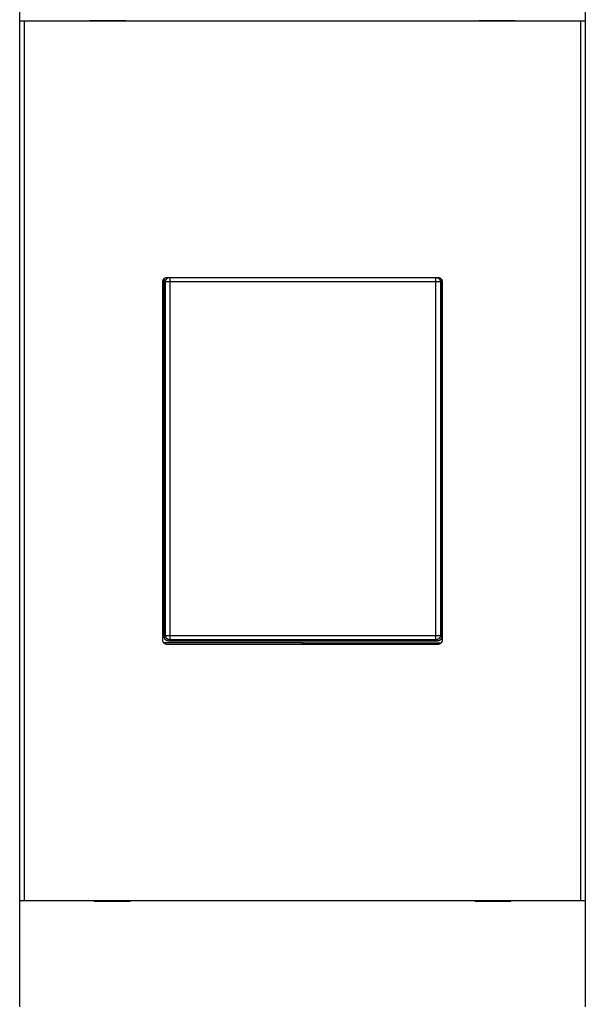
# Model space of a CAD drawing. Extents: x 133 to 744, y 48 to 537.
# Drawn here: x 545 to 609, y 183 to 296 of the extents above; entities that cross this region are included whole.
import ezdxf

# ---------------------------------------------------------------- set-up
doc = ezdxf.new("R2010")
doc.units = 0
doc.layers.add('204', color=7, linetype='CONTINUOUS')
doc.layers.add('5', color=7, linetype='CONTINUOUS')
doc.styles.get("Standard").update_dxf_attribs({"font": 'monotxt.shx'})
doc.dimstyles.new('DSTYLE2', dxfattribs={"dimtxt": 3, "dimasz": 3, "dimexe": 3, "dimexo": 0, "dimgap": 2, "dimtad": 1, "dimrnd": 0.1, "dimzin": 3, "dimcen": 0.09, "dimazin": 3, "dimtp": 1, "dimtm": 1, "dimtfac": 1, "dimtofl": 0, "dimtmove": 0, "dimatfit": 3})

# ---------------------------------------------------------------- blocks, each defined once
blk = doc.blocks.new('_AH1')
at = {"color": 0, "linetype": 'CONTINUOUS'}
for p, q in [((-1, 0.166667), (0, 0)), ((-1, 0.166667), (-1, -0.166667)), ((0, 0), (-1, -0.166667)), ((0, 0), (-1, 0))]:
    blk.add_line(p, q, dxfattribs=at)
blk = doc.blocks.new('*D2532')
at = {"layer": '5', "color": 1, "linetype": 'CONTINUOUS'}
for p, q in [((479.79481, 295.49811), (479.79481, 380.59536)), ((680.99481, 258.67172), (680.99481, 380.59536)), ((479.79481, 377.59536), (580.39481, 377.59536)), ((680.99481, 377.59536), (580.39481, 377.59536))]:
    blk.add_line(p, q, dxfattribs=at)
at = {"layer": '5', "color": 1, "xscale": 3, "yscale": 3, "zscale": 3, "rotation": 180}
blk.add_blockref('_AH1', (479.79481, 377.59536), dxfattribs=at)
at = {"layer": '5', "color": 1, "xscale": 3, "yscale": 3, "zscale": 3}
blk.add_blockref('_AH1', (680.99481, 377.59536), dxfattribs=at)
at = {"layer": '5', "color": 1, "linetype": 'CONTINUOUS'}
blk.add_text('201,2', height=3, rotation=360, dxfattribs=at).set_placement((572.89481, 379.59636))

msp = doc.modelspace()

# ---------------------------------------------------------------- linework, layer by layer
at = {"layer": '204', "color": 40, "linetype": 'CONTINUOUS'}
for p, q in [((545.04743, 295.32049), (545.04743, 307.42049)), ((609.43898, 307.42049), (609.43898, 295.32049)), ((545.55274, 295.32049), (545.05282, 295.32049)), ((545.05282, 295.32049), (545.05282, 295.32049)), ((545.05282, 195.12049), (545.05282, 295.32049)), ((608.93367, 295.32049), (545.55274, 295.32049)), ((545.55274, 295.32049), (545.55274, 195.12049)), ((553.01775, 295.37049), (553.01775, 295.32049)), ((557.11775, 295.37049), (553.01775, 295.37049)), ((557.11775, 295.32049), (557.11775, 295.37049)), ((601.46865, 295.37049), (597.36865, 295.37049)), ((597.36865, 295.37049), (597.36865, 295.32049)), ((601.46865, 295.32049), (601.46865, 295.37049)), ((609.43359, 295.32049), (608.93367, 295.32049)), ((608.93367, 195.12049), (608.93367, 295.32049)), ((609.43359, 295.32049), (609.43359, 195.12049)), ((609.43898, 295.32049), (609.43898, 295.32049)), ((561.83006, 266.13318), (592.65626, 266.13318)), ((562.14178, 266.13318), (562.14178, 265.64191)), ((592.44784, 265.64191), (592.44784, 266.13318)), ((561.33017, 224.80749), (561.33036, 265.63349)), ((561.64209, 265.64191), (561.49481, 265.78919)), ((561.49481, 225.18858), (561.49481, 265.78919)), ((562.14178, 265.64191), (561.64209, 265.64191)), ((561.64209, 225.33585), (561.64209, 265.64191)), ((592.44784, 265.64191), (562.14178, 265.64191)), ((562.14178, 265.64191), (562.14178, 225.33585)), ((592.94754, 265.64191), (592.44784, 265.64191)), ((592.44784, 225.33585), (592.44784, 265.64191)), ((593.09258, 265.78696), (592.94754, 265.64191)), ((592.94754, 265.64191), (592.94754, 225.33585)), ((593.09481, 265.78919), (593.09481, 225.18858)), ((593.15596, 265.63349), (593.15615, 224.80749)), ((577.29481, 224.48888), (561.46174, 224.48888)), ((561.49481, 225.18858), (561.64209, 225.33585)), ((561.64209, 225.33585), (562.14178, 225.33585)), ((562.14178, 224.83616), (561.99451, 224.68888)), ((592.59512, 224.68888), (561.99451, 224.68888)), ((562.14178, 225.33585), (562.14178, 224.83616)), ((562.14178, 225.33585), (592.44784, 225.33585)), ((592.44784, 224.83616), (562.14178, 224.83616)), ((577.29481, 224.48888), (593.02461, 224.48888)), ((577.29481, 224.30779), (577.29481, 224.48888)), ((592.44784, 225.33585), (592.94754, 225.33585)), ((592.44784, 224.83616), (592.44784, 225.33585)), ((592.59512, 224.68888), (592.44784, 224.83616)), ((592.94754, 225.33585), (593.09481, 225.18858)), ((592.65645, 224.30779), (561.82986, 224.30779)), ((577.29481, 224.30777), (577.29481, 224.30779)), ((545.04743, 195.12049), (545.04743, 195.12049)), ((545.04743, 183.02049), (545.04743, 195.12049)), ((545.05282, 195.12049), (545.55274, 195.12049)), ((545.55274, 195.12049), (608.93367, 195.12049)), ((553.51784, 195.12049), (553.51784, 195.07049)), ((553.51784, 195.07049), (557.61784, 195.07049)), ((557.61784, 195.07049), (557.61784, 195.12049)), ((596.86867, 195.12049), (596.86867, 195.07049)), ((596.86867, 195.07049), (600.96867, 195.07049)), ((600.96867, 195.07049), (600.96867, 195.12049)), ((608.93367, 195.12049), (609.43359, 195.12049)), ((609.43359, 195.12049), (609.43359, 195.12049)), ((609.43898, 195.12049), (609.43898, 183.02049))]:
    msp.add_line(p, q, dxfattribs=at)
for points in [[(561.33039, 265.63349), (561.33082, 265.6538, -0.010071379), (561.33207, 265.67392, -0.01032353), (561.33415, 265.69384, -0.010371405), (561.33703, 265.71355, -0.010215459), (561.34071, 265.73302, -0.010133849), (561.34513, 265.75225, -0.01006231), (561.35033, 265.7712, -0.009998838), (561.35624, 265.78987, -0.009904564), (561.36289, 265.80823, -0.00983338), (561.37021, 265.82627, -0.009748079), (561.37824, 265.84398, -0.009681649), (561.38692, 265.86133, -0.009604433), (561.39625, 265.87831, -0.009545759), (561.40621, 265.8949, -0.009481845), (561.41679, 265.91108, -0.009434877), (561.42795, 265.92684, -0.009387202), (561.43971, 265.94215, -0.0093543), (561.45201, 265.95702, -0.009324445), (561.46487, 265.9714, -0.009308149), (561.47825, 265.9853, -0.009299548), (561.49215, 265.99867, -0.009297724), (561.50653, 266.01153, -0.009302825), (561.52139, 266.02384, -0.009326365), (561.5367, 266.03559, -0.009373268), (561.55247, 266.04676, -0.009382032), (561.56865, 266.05734, -0.00936925), (561.58523, 266.06729, -0.009501039), (561.60221, 266.07663, -0.0097703), (561.61961, 266.08531, -0.009537652), (561.63727, 266.09333, -0.008939425), (561.65515, 266.10065, -0.009986218), (561.67368, 266.1073, -0.012114036), (561.69298, 266.11324, -0.009146203), (561.71129, 266.11841, -0.00286966), (561.728, 266.12273, -0.013250541), (561.74999, 266.12651, -0.023229439), (561.78449, 266.12999, -0.011198112), (561.83005, 266.13315, -0.005819237)], [(561.4948, 265.78921), (561.49486, 265.79674, -0.003809362), (561.49503, 265.80426, -0.003844495), (561.49533, 265.81175, -0.003853694), (561.49573, 265.81922, -0.003833641), (561.49625, 265.82666, -0.003824569), (561.49688, 265.83407, -0.003817096), (561.49763, 265.84145, -0.003811344), (561.49848, 265.84881, -0.003799889), (561.49945, 265.85614, -0.003792304), (561.50052, 265.86343, -0.003781094), (561.5017, 265.8707, -0.003773093), (561.50299, 265.87793, -0.00376125), (561.50439, 265.88513, -0.003752634), (561.50589, 265.89229, -0.003740509), (561.5075, 265.89942, -0.003731499), (561.50921, 265.90652, -0.003719215), (561.51102, 265.91358, -0.003709826), (561.51294, 265.9206, -0.003697284), (561.51496, 265.92758, -0.003687949), (561.51707, 265.93452, -0.003676087), (561.51929, 265.94142, -0.003665779), (561.52161, 265.94829, -0.00365176), (561.52402, 265.9551, -0.003644654), (561.52654, 265.96188, -0.003638904), (561.52914, 265.96862, -0.003620729), (561.53185, 265.9753, -0.003587745), (561.53464, 265.98194, -0.003608612), (561.53753, 265.98854, -0.003668468), (561.54053, 265.99511, -0.003557869), (561.54359, 266.0016, -0.003316754), (561.54673, 266.008, -0.003644891), (561.55002, 266.01445, -0.004322818), (561.55349, 266.02099, -0.003285295), (561.55679, 266.02711, -0.001149042), (561.55983, 266.03261, -0.004598094), (561.56392, 266.03955, -0.00788228), (561.57047, 266.05008, -0.003857106), (561.5792, 266.06378, -0.002046804)], [(561.64207, 265.64193), (561.64256, 265.66342, -0.011340612), (561.644, 265.68513, -0.010894148), (561.64644, 265.70707, -0.010763607), (561.64987, 265.72918, -0.011117525), (561.65436, 265.75137, -0.011285718), (561.6599, 265.77356, -0.011389688), (561.66654, 265.7957, -0.01145804), (561.67425, 265.81771, -0.011598547), (561.68306, 265.8395, -0.011673534), (561.69294, 265.861, -0.011770041), (561.70391, 265.88212, -0.011817987), (561.71591, 265.9028, -0.011881524), (561.72895, 265.92294, -0.011919669), (561.74295, 265.94249, -0.011970617), (561.75792, 265.96135, -0.011957407), (561.77375, 265.97948, -0.01189836), (561.79043, 265.99679, -0.011970719), (561.80788, 266.01327, -0.012136475), (561.82608, 266.02883, -0.011821329), (561.84482, 266.04344, -0.011096712), (561.86401, 266.05701, -0.011999049), (561.884, 266.06967, -0.013898764), (561.90491, 266.08139, -0.010857384), (561.92482, 266.09178, -0.004528182), (561.94303, 266.10064, -0.014431926), (561.96665, 266.10969, -0.024301541), (562.00315, 266.12064, -0.012324906), (562.05103, 266.13318, -0.006718957)], [(592.53859, 266.13318), (592.55963, 266.12881, -0.011341782), (592.58072, 266.12345, -0.010895177), (592.60185, 266.11707, -0.010764599), (592.62297, 266.1097, -0.011118625), (592.64398, 266.10125, -0.011286869), (592.6648, 266.09178, -0.011390874), (592.68537, 266.08124, -0.011459249), (592.70561, 266.06967, -0.011599802), (592.72544, 266.05705, -0.011674812), (592.7448, 266.04344, -0.011771352), (592.76358, 266.02882, -0.011819315), (592.78174, 266.01327, -0.011882875), (592.79918, 265.9968, -0.011921031), (592.81586, 265.97948, -0.011971992), (592.83169, 265.96134, -0.011958784), (592.84666, 265.94249, -0.011899733), (592.86066, 265.92295, -0.011972094), (592.8737, 265.9028, -0.012137853), (592.88569, 265.88208, -0.011822676), (592.89666, 265.861, -0.011097986), (592.90653, 265.83967, -0.012000377), (592.91535, 265.81771, -0.013900219), (592.92309, 265.79502, -0.010858581), (592.92969, 265.77356, -0.004528836), (592.9351, 265.75404, -0.014433341), (592.93972, 265.72918, -0.024303803), (592.94386, 265.6913, -0.012326147), (592.94751, 265.64193, -0.006719676)], [(592.65624, 266.13315), (592.67656, 266.13272, -0.010071057), (592.69668, 266.13147, -0.010323261), (592.7166, 266.12939, -0.010371202), (592.73631, 266.12651, -0.01021531), (592.75578, 266.12284, -0.010133745), (592.77501, 266.11841, -0.010062239), (592.79396, 266.11322, -0.009998794), (592.81263, 266.1073, -0.009904533), (592.83099, 266.10066, -0.009833355), (592.84904, 266.09333, -0.009748045), (592.86674, 266.0853, -0.009681602), (592.8841, 266.07663, -0.009604359), (592.90107, 266.06729, -0.009545653), (592.91767, 266.05734, -0.009481693), (592.93385, 266.04676, -0.009434676), (592.94961, 266.03559, -0.009386939), (592.96493, 266.02384, -0.009353974), (592.97979, 266.01153, -0.009324043), (592.99417, 265.99867, -0.009307671), (593.00807, 265.9853, -0.009298982), (593.02145, 265.9714, -0.009297071), (593.03431, 265.95702, -0.009302075), (593.04662, 265.94216, -0.009325519), (593.05837, 265.92684, -0.009372315), (593.06954, 265.91108, -0.009380982), (593.08012, 265.8949, -0.009368102), (593.09008, 265.87832, -0.009499776), (593.09941, 265.86133, -0.009768888), (593.10809, 265.84394, -0.009536196), (593.11612, 265.82627, -0.008938001), (593.12344, 265.80839, -0.009984511), (593.1301, 265.78987, -0.012111804), (593.13604, 265.77056, -0.009144525), (593.14121, 265.75225, -0.00286927), (593.14553, 265.73554, -0.013247896), (593.14932, 265.71355, -0.023224651), (593.1528, 265.67906, -0.011195907), (593.15597, 265.63349, -0.005818145)], [(561.82986, 224.30777), (561.80955, 224.30821, -0.010069964), (561.78943, 224.30945, -0.010321908), (561.76951, 224.31154, -0.010369669), (561.7498, 224.31442, -0.010213736), (561.73033, 224.3181, -0.010132111), (561.7111, 224.32253, -0.010060565), (561.69215, 224.32773, -0.009997089), (561.67348, 224.33364, -0.009902846), (561.65512, 224.34029, -0.009831687), (561.63708, 224.34762, -0.009746432), (561.61937, 224.35565, -0.009680045), (561.60202, 224.36433, -0.009602891), (561.58505, 224.37367, -0.009544272), (561.56845, 224.38362, -0.009480429), (561.55227, 224.3942, -0.009433525), (561.53651, 224.40537, -0.009385927), (561.5212, 224.41713, -0.009353093), (561.50633, 224.42943, -0.009323315), (561.49195, 224.44229, -0.009307087), (561.47806, 224.45567, -0.009298562), (561.46468, 224.46957, -0.009296803), (561.45182, 224.48395, -0.009301975), (561.43951, 224.49882, -0.009325575), (561.42776, 224.51413, -0.009372542), (561.41659, 224.5299, -0.009381359), (561.40601, 224.54607, -0.009368634), (561.39606, 224.56266, -0.009500464), (561.38672, 224.57964, -0.009769763), (561.37804, 224.59704, -0.009537156), (561.37002, 224.6147, -0.00893898), (561.3627, 224.63259, -0.009985766), (561.35605, 224.65111, -0.012113537), (561.35011, 224.67042, -0.009145805), (561.34494, 224.68873, -0.002869488), (561.34062, 224.70544, -0.013250027), (561.33684, 224.72743, -0.023228469), (561.33336, 224.76193, -0.01119758), (561.3302, 224.80749, -0.005818944)], [(561.99452, 224.68889), (561.97421, 224.68933, -0.010070422), (561.95409, 224.69058, -0.010322559), (561.93417, 224.69266, -0.010370442), (561.91446, 224.69554, -0.010214512), (561.89498, 224.69922, -0.01013291), (561.87576, 224.70364, -0.010061375), (561.85681, 224.70884, -0.009997906), (561.83814, 224.71475, -0.009903629), (561.81978, 224.7214, -0.00983244), (561.80173, 224.72873, -0.009747127), (561.78403, 224.73675, -0.009680685), (561.76667, 224.74543, -0.009603449), (561.74969, 224.75477, -0.009544755), (561.7331, 224.76472, -0.009480812), (561.71692, 224.7753, -0.009433818), (561.70116, 224.78647, -0.009386106), (561.68584, 224.79822, -0.009353172), (561.67098, 224.81053, -0.009323275), (561.6566, 224.82339, -0.00930694), (561.6427, 224.83677, -0.009298292), (561.62932, 224.85066, -0.009296428), (561.61646, 224.86504, -0.009301479), (561.60415, 224.87991, -0.009324976), (561.5924, 224.89522, -0.009371825), (561.58123, 224.91098, -0.009380555), (561.57065, 224.92716, -0.009367738), (561.56069, 224.94374, -0.009499476), (561.55135, 224.96073, -0.009768652), (561.54267, 224.97812, -0.009536041), (561.53465, 224.99578, -0.008937922), (561.52732, 225.01367, -0.009984501), (561.52067, 225.03219, -0.012111902), (561.51473, 225.05149, -0.009144689), (561.50956, 225.06981, -0.002869335), (561.50523, 225.08652, -0.013248255), (561.50145, 225.1085, -0.02322566), (561.49797, 225.14299, -0.011196545), (561.4948, 225.18856, -0.00581851)], [(562.14179, 224.83616), (562.11798, 224.83675, -0.012779959), (562.09386, 224.83853, -0.01213652), (562.0694, 224.84155, -0.011955444), (562.0447, 224.84581, -0.012459373), (562.01988, 224.85143, -0.012697122), (561.99503, 224.85839, -0.012851832), (561.97026, 224.86676, -0.012952769), (561.94568, 224.8765, -0.013158774), (561.92141, 224.88767, -0.013267915), (561.89755, 224.90021, -0.013411589), (561.87425, 224.91416, -0.013483377), (561.85158, 224.92942, -0.013580644), (561.82971, 224.94599, -0.013634431), (561.80869, 224.96377, -0.01370387), (561.78868, 224.98273, -0.013694109), (561.76971, 225.00274, -0.013630485), (561.75193, 225.02374, -0.013703957), (561.73536, 225.04563, -0.013868956), (561.72009, 225.06834, -0.01351582), (561.70615, 225.09159, -0.01269997), (561.69361, 225.11526, -0.013659135), (561.68243, 225.13972, -0.015696489), (561.67264, 225.16505, -0.012351617), (561.66431, 225.18907, -0.005377599), (561.65751, 225.21094, -0.016157994), (561.65173, 225.23874, -0.027023974), (561.64657, 225.28093, -0.013843812), (561.64207, 225.33583, -0.007610019)], [(592.94751, 225.33583), (592.94692, 225.31202, -0.012781), (592.94514, 225.2879, -0.012137401), (592.94212, 225.26344, -0.011956285), (592.93786, 225.23874, -0.012460335), (592.93224, 225.21392, -0.01269814), (592.92529, 225.18907, -0.012852892), (592.91692, 225.1643, -0.012953856), (592.90718, 225.13972, -0.013159916), (592.896, 225.11545, -0.013269084), (592.88346, 225.0916, -0.013412798), (592.86951, 225.06829, -0.013484606), (592.85426, 225.04563, -0.013581902), (592.83768, 225.02376, -0.013635702), (592.8199, 225.00274, -0.013705157), (592.80094, 224.98273, -0.013695398), (592.78093, 224.96377, -0.013631771), (592.75993, 224.94599, -0.013705243), (592.73804, 224.92942, -0.013870238), (592.71533, 224.91416, -0.013517074), (592.69208, 224.90022, -0.012701158), (592.66841, 224.88768, -0.013660357), (592.64395, 224.8765, -0.015697796), (592.61862, 224.86672, -0.012352714), (592.5946, 224.85839, -0.005378247), (592.57273, 224.85159, -0.01615923), (592.54493, 224.84581, -0.027025898), (592.50274, 224.84066, -0.013844904), (592.44785, 224.83616, -0.007610669)], [(593.09484, 225.18856), (593.0944, 225.16825, -0.010070177), (593.09315, 225.14813, -0.010322044), (593.09106, 225.12821, -0.010369721), (593.08818, 225.1085, -0.010213711), (593.08451, 225.08903, -0.010132007), (593.08007, 225.06981, -0.010060386), (593.07488, 225.05086, -0.009996836), (593.06896, 225.03219, -0.009902525), (593.06232, 225.01383, -0.009831299), (593.05498, 224.99578, -0.009745984), (593.04696, 224.97808, -0.009679536), (593.03828, 224.96073, -0.00960233), (593.02894, 224.94375, -0.00954366), (593.01898, 224.92716, -0.009479772), (593.0084, 224.91098, -0.009432824), (592.99723, 224.89522, -0.009385188), (592.98548, 224.87991, -0.009352318), (592.97317, 224.86504, -0.00932251), (592.96031, 224.85066, -0.009306253), (592.94693, 224.83677, -0.009297704), (592.93303, 224.82339, -0.009295924), (592.91865, 224.81053, -0.009301079), (592.90379, 224.79822, -0.009324665), (592.88847, 224.78647, -0.00937162), (592.87271, 224.7753, -0.009380433), (592.85653, 224.76472, -0.009367711), (592.83995, 224.75477, -0.009499535), (592.82296, 224.74543, -0.00976882), (592.80556, 224.73675, -0.009536252), (592.7879, 224.72873, -0.008938151), (592.77002, 224.7214, -0.009984867), (592.7515, 224.71475, -0.012112491), (592.73219, 224.70881, -0.009145056), (592.71388, 224.70364, -0.00286926), (592.69717, 224.69932, -0.013249008), (592.67518, 224.69554, -0.02322692), (592.64068, 224.69206, -0.01119695), (592.59512, 224.68889, -0.005818646)], [(593.15616, 224.80749), (593.15572, 224.78718, -0.010070125), (593.15447, 224.76706, -0.010322132), (593.15238, 224.74714, -0.010369954), (593.14951, 224.72743, -0.010214058), (593.14583, 224.70796, -0.01013246), (593.1414, 224.68873, -0.010060929), (593.1362, 224.66978, -0.009997459), (593.13029, 224.65111, -0.009903203), (593.12364, 224.63275, -0.009832024), (593.11631, 224.6147, -0.009746734), (593.10829, 224.597, -0.009680304), (593.09961, 224.57964, -0.009603093), (593.09027, 224.56267, -0.009544411), (593.08031, 224.54607, -0.009480491), (593.06973, 224.5299, -0.009433506), (593.05857, 224.51413, -0.009385813), (593.04681, 224.49882, -0.009352882), (593.0345, 224.48395, -0.009322997), (593.02164, 224.46957, -0.009306658), (593.00826, 224.45567, -0.009298013), (592.99437, 224.44229, -0.009296133), (592.97999, 224.42943, -0.009301175), (592.96512, 224.41713, -0.009324646), (592.94981, 224.40537, -0.009371472), (592.93404, 224.3942, -0.00938016), (592.91786, 224.38362, -0.009367306), (592.90128, 224.37367, -0.009498987), (592.88429, 224.36433, -0.009768101), (592.86689, 224.35565, -0.009535426), (592.84923, 224.34762, -0.008937275), (592.83135, 224.3403, -0.009983718), (592.81282, 224.33364, -0.012110857), (592.79351, 224.3277, -0.009143765), (592.7752, 224.32253, -0.002868979), (592.75849, 224.3182, -0.013246826), (592.7365, 224.31442, -0.023222633), (592.702, 224.31093, -0.011194849), (592.65643, 224.30777, -0.005817575)]]:
    msp.add_lwpolyline(points, format="xyb", dxfattribs=at)

# ---------------------------------------------------------------- dimensions: what is measured, and where the dimension line sits
at = {"layer": '5', "color": 1, "linetype": 'CONTINUOUS'}
dim = msp.add_linear_dim(base=(479.79481, 377.59536), p1=(680.99481, 258.67172), p2=(479.79481, 295.49811), dimstyle='DSTYLE2', override={"dimblk": '_AH1', "dimsah": 0}, dxfattribs=at)
dim.commit()
dim.dimension.update_dxf_attribs({"geometry": '*D2532', "text_midpoint": (580.39481, 381.09636), "dimtype": 128})

doc.saveas('drawing.dxf')
